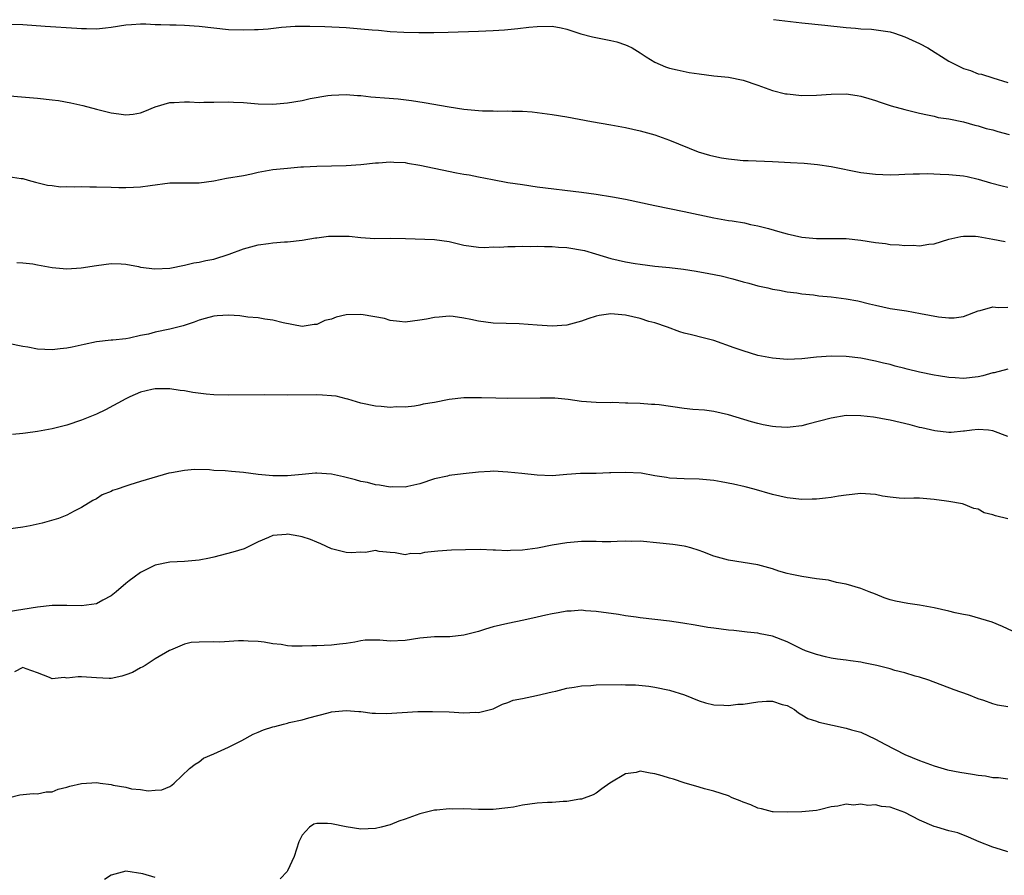
# Model space of a CAD drawing. Units: inches. Extents: x 2607000 to 2610000, y 1494000 to 1497000.
# Drawn here: x 2608161 to 2608295, y 1494734 to 1494851 of the extents above; entities that cross this region are included whole.
import ezdxf

# ---------------------------------------------------------------- set-up
doc = ezdxf.new("R2010")
doc.units = ezdxf.units.IN
doc.header["$MEASUREMENT"] = 0
doc.layers.add('LD26071494_2ft', color=208, linetype='Continuous')

msp = doc.modelspace()

# ---------------------------------------------------------------- linework, layer by layer
at = {"layer": 'LD26071494_2ft'}
for points, elevation in [([(2608159, 1494850.24), (2608161, 1494850.17), (2608164.05, 1494849.95), (2608168.33, 1494849.67), (2608169, 1494849.64), (2608169.64, 1494849.64), (2608171, 1494849.62), (2608172.26, 1494849.74), (2608173, 1494849.83), (2608175, 1494850.13), (2608175.8, 1494850.2), (2608177, 1494850.26), (2608177.73, 1494850.27), (2608179, 1494850.19), (2608179.79, 1494850.21), (2608181, 1494850.13), (2608181.87, 1494850.13), (2608183, 1494850.09), (2608185, 1494849.96), (2608187, 1494849.73), (2608189, 1494849.53), (2608191, 1494849.46), (2608192.51, 1494849.49), (2608193, 1494849.52), (2608194.38, 1494849.62), (2608196.19, 1494849.81), (2608198.05, 1494849.95), (2608200.03, 1494849.97), (2608202.09, 1494849.91), (2608205, 1494849.77), (2608207, 1494849.62), (2608208.53, 1494849.47), (2608209.41, 1494849.41), (2608211, 1494849.25), (2608212.84, 1494849.16), (2608214.89, 1494849.11), (2608216.9, 1494849.1), (2608218.87, 1494849.13), (2608223, 1494849.26), (2608225, 1494849.36), (2608226.52, 1494849.48), (2608228.36, 1494849.64), (2608229.84, 1494849.84), (2608231, 1494849.93), (2608233, 1494849.95), (2608234.26, 1494849.74), (2608235, 1494849.55), (2608236.93, 1494848.93), (2608238.5, 1494848.5), (2608241, 1494848.03), (2608241.82, 1494847.82), (2608243, 1494847.44), (2608243.31, 1494847.31), (2608243.91, 1494847), (2608245, 1494846.32), (2608245.8, 1494845.8), (2608247, 1494845.05), (2608248.45, 1494844.45), (2608249, 1494844.27), (2608250.01, 1494844.01), (2608251.68, 1494843.68), (2608253, 1494843.47), (2608255, 1494843.22), (2608257.01, 1494843.01), (2608259, 1494842.6), (2608261, 1494841.93), (2608263, 1494841.21), (2608264.78, 1494840.78), (2608265, 1494840.74), (2608267, 1494840.55), (2608269, 1494840.56), (2608271, 1494840.71), (2608273, 1494840.75), (2608274.51, 1494840.51), (2608275, 1494840.45), (2608276.11, 1494840.11), (2608277, 1494839.86), (2608277.63, 1494839.64), (2608279.14, 1494839.14), (2608281, 1494838.61), (2608283, 1494838.12), (2608284.1, 1494837.9), (2608285, 1494837.7), (2608285.55, 1494837.55), (2608287, 1494837.36), (2608289, 1494836.97), (2608290.51, 1494836.51), (2608291, 1494836.42), (2608292.06, 1494836.06), (2608293, 1494835.84), (2608293.64, 1494835.64), (2608295.22, 1494835.22)], 9576), ([(2608263.12, 1494850.88), (2608267, 1494850.43), (2608270.12, 1494850.12), (2608273, 1494849.77), (2608274.3, 1494849.7), (2608275, 1494849.62), (2608276.45, 1494849.55), (2608279, 1494849.17), (2608279.62, 1494849), (2608281, 1494848.53), (2608283, 1494847.6), (2608284.12, 1494847), (2608287, 1494845.22), (2608289, 1494844.21), (2608289.93, 1494843.93), (2608291, 1494843.5), (2608291.42, 1494843.42), (2608293, 1494842.94), (2608295, 1494842.31)], 9574), ([(2608157, 1494840.67), (2608163, 1494840.17), (2608165, 1494839.96), (2608165.85, 1494839.85), (2608167.53, 1494839.53), (2608169.15, 1494839.15), (2608171, 1494838.66), (2608173, 1494838.16), (2608174.04, 1494838.04), (2608175, 1494837.9), (2608175.99, 1494838.01), (2608177, 1494838.18), (2608177.59, 1494838.41), (2608179, 1494839.01), (2608181, 1494839.58), (2608181.58, 1494839.58), (2608183, 1494839.66), (2608183.66, 1494839.66), (2608185, 1494839.59), (2608185.62, 1494839.62), (2608187, 1494839.62), (2608189, 1494839.69), (2608189.64, 1494839.64), (2608191, 1494839.6), (2608193, 1494839.41), (2608195, 1494839.36), (2608197, 1494839.54), (2608199, 1494839.87), (2608200.11, 1494840.11), (2608202.51, 1494840.51), (2608203, 1494840.57), (2608205, 1494840.65), (2608206.52, 1494840.52), (2608207, 1494840.51), (2608208.36, 1494840.36), (2608209, 1494840.32), (2608210.21, 1494840.21), (2608212.07, 1494840.07), (2608213.87, 1494839.87), (2608215.6, 1494839.6), (2608219, 1494838.97), (2608221, 1494838.66), (2608223, 1494838.48), (2608223.54, 1494838.46), (2608225, 1494838.45), (2608225.58, 1494838.42), (2608227, 1494838.46), (2608227.59, 1494838.41), (2608229, 1494838.4), (2608230.3, 1494838.3), (2608231, 1494838.21), (2608233, 1494837.94), (2608235, 1494837.62), (2608238.38, 1494837), (2608241, 1494836.55), (2608243, 1494836.17), (2608245, 1494835.74), (2608247, 1494835.19), (2608249, 1494834.47), (2608252.89, 1494832.89), (2608254.43, 1494832.43), (2608255, 1494832.28), (2608256.07, 1494832.07), (2608257, 1494831.9), (2608257.81, 1494831.81), (2608259, 1494831.71), (2608259.67, 1494831.67), (2608263, 1494831.55), (2608265.44, 1494831.44), (2608267.31, 1494831.31), (2608269.13, 1494831.13), (2608271, 1494830.86), (2608275, 1494830.07), (2608277, 1494829.81), (2608279, 1494829.75), (2608280.21, 1494829.79), (2608281, 1494829.81), (2608282.12, 1494829.88), (2608283, 1494829.88), (2608284.09, 1494829.91), (2608285.81, 1494829.81), (2608287, 1494829.79), (2608289, 1494829.59), (2608289.5, 1494829.5), (2608291, 1494829.15), (2608292.66, 1494828.66), (2608294.24, 1494828.24), (2608295, 1494828.07)], 9578), ([(2608159, 1494829.53), (2608160.76, 1494829.24), (2608161, 1494829.22), (2608161.71, 1494829), (2608162.73, 1494828.73), (2608164.34, 1494828.34), (2608165, 1494828.28), (2608166.12, 1494828.12), (2608167, 1494828.15), (2608168.09, 1494828.09), (2608169, 1494828.15), (2608170.12, 1494828.12), (2608171, 1494828.13), (2608173, 1494828.06), (2608174.04, 1494828.04), (2608175, 1494828), (2608176.07, 1494828.07), (2608177, 1494828.11), (2608178.31, 1494828.31), (2608181, 1494828.64), (2608185, 1494828.66), (2608187, 1494828.94), (2608188.73, 1494829.28), (2608191, 1494829.66), (2608192.12, 1494829.88), (2608193, 1494830.09), (2608195, 1494830.47), (2608197, 1494830.67), (2608198.81, 1494830.81), (2608199.19, 1494830.81), (2608201, 1494830.92), (2608205, 1494830.99), (2608207, 1494831.15), (2608209, 1494831.39), (2608209.39, 1494831.39), (2608211, 1494831.52), (2608211.47, 1494831.47), (2608213, 1494831.4), (2608213.33, 1494831.33), (2608215, 1494831.07), (2608219.99, 1494830.01), (2608221, 1494829.84), (2608221.74, 1494829.74), (2608223, 1494829.46), (2608224.91, 1494829.09), (2608227, 1494828.72), (2608229, 1494828.41), (2608231, 1494828.13), (2608237, 1494827.39), (2608239, 1494827.12), (2608241.23, 1494826.77), (2608243, 1494826.44), (2608247, 1494825.58), (2608251, 1494824.75), (2608255, 1494823.88), (2608257, 1494823.55), (2608257.49, 1494823.49), (2608259.19, 1494823.19), (2608260.01, 1494823), (2608261, 1494822.8), (2608262.46, 1494822.46), (2608264, 1494822), (2608265, 1494821.73), (2608267, 1494821.28), (2608269, 1494821.08), (2608273, 1494821.06), (2608275, 1494820.84), (2608277, 1494820.53), (2608278.38, 1494820.38), (2608279, 1494820.28), (2608280.23, 1494820.23), (2608281, 1494820.13), (2608282.16, 1494820.16), (2608283, 1494820.1), (2608284.29, 1494820.29), (2608285, 1494820.34), (2608287, 1494820.98), (2608288.63, 1494821.37), (2608289, 1494821.42), (2608290.62, 1494821.38), (2608291, 1494821.35), (2608292.99, 1494821), (2608294.66, 1494820.66)], 9580), ([(2608160.18, 1494817.82), (2608161, 1494817.77), (2608162.37, 1494817.63), (2608163, 1494817.48), (2608165, 1494817.14), (2608167, 1494816.94), (2608168.93, 1494817.07), (2608171, 1494817.42), (2608173, 1494817.67), (2608174.37, 1494817.63), (2608175, 1494817.59), (2608176.72, 1494817.28), (2608177, 1494817.2), (2608178.96, 1494816.96), (2608181, 1494817.05), (2608183, 1494817.44), (2608184.25, 1494817.75), (2608185, 1494817.85), (2608185.91, 1494818.09), (2608187, 1494818.26), (2608189.07, 1494818.93), (2608191, 1494819.67), (2608193, 1494820.22), (2608194.41, 1494820.41), (2608195, 1494820.48), (2608196.61, 1494820.61), (2608197, 1494820.63), (2608199, 1494820.87), (2608200.82, 1494821.18), (2608201, 1494821.19), (2608202.6, 1494821.4), (2608203, 1494821.42), (2608205, 1494821.4), (2608205.38, 1494821.38), (2608207, 1494821.21), (2608208.91, 1494821.09), (2608211, 1494821.11), (2608213.08, 1494821.08), (2608217, 1494820.94), (2608219, 1494820.66), (2608221, 1494820.19), (2608222.02, 1494820.02), (2608223, 1494819.91), (2608223.86, 1494819.86), (2608225, 1494819.93), (2608225.91, 1494819.91), (2608227, 1494820), (2608227.99, 1494819.99), (2608229, 1494820.02), (2608230.01, 1494820.01), (2608231, 1494820.02), (2608231.97, 1494819.97), (2608233, 1494819.99), (2608233.89, 1494819.89), (2608235, 1494819.85), (2608237.43, 1494819.43), (2608238.92, 1494819), (2608241, 1494818.35), (2608243, 1494817.89), (2608244.31, 1494817.69), (2608245, 1494817.57), (2608247, 1494817.34), (2608249, 1494817.14), (2608250.9, 1494816.9), (2608252.63, 1494816.63), (2608254.33, 1494816.33), (2608256, 1494816), (2608257.61, 1494815.61), (2608259, 1494815.2), (2608259.8, 1494815), (2608261, 1494814.65), (2608262.35, 1494814.35), (2608263, 1494814.18), (2608263.96, 1494814.04), (2608265, 1494813.84), (2608266.3, 1494813.7), (2608267, 1494813.57), (2608268.59, 1494813.41), (2608269.3, 1494813.3), (2608271, 1494813.14), (2608273, 1494812.89), (2608274.59, 1494812.59), (2608276.21, 1494812.21), (2608277, 1494811.99), (2608279, 1494811.58), (2608281.23, 1494811.23), (2608283.14, 1494810.86), (2608285.59, 1494810.41), (2608287, 1494810.3), (2608287.7, 1494810.3), (2608289, 1494810.49), (2608291, 1494811.23), (2608291.27, 1494811.27), (2608293, 1494811.78), (2608293.69, 1494811.69), (2608295, 1494811.74)], 9582), ([(2608295, 1494803.32), (2608293.18, 1494802.82), (2608293, 1494802.8), (2608291.61, 1494802.39), (2608291, 1494802.28), (2608289, 1494802.05), (2608287.86, 1494802.14), (2608287, 1494802.16), (2608285.59, 1494802.41), (2608285, 1494802.48), (2608283, 1494802.91), (2608281.31, 1494803.31), (2608281, 1494803.4), (2608279.71, 1494803.71), (2608279, 1494803.92), (2608278.12, 1494804.12), (2608277, 1494804.41), (2608275, 1494804.79), (2608273, 1494805.03), (2608271, 1494805.06), (2608269, 1494804.93), (2608267, 1494804.72), (2608265, 1494804.64), (2608263, 1494804.8), (2608261, 1494805.18), (2608259, 1494805.78), (2608257.77, 1494806.23), (2608255, 1494807.19), (2608253.57, 1494807.57), (2608251.96, 1494807.96), (2608251, 1494808.22), (2608250.4, 1494808.4), (2608248.73, 1494809), (2608247, 1494809.59), (2608246.19, 1494809.81), (2608245, 1494810.18), (2608243, 1494810.64), (2608241, 1494810.82), (2608239.4, 1494810.6), (2608239, 1494810.5), (2608237.85, 1494810.15), (2608237, 1494809.82), (2608235, 1494809.29), (2608233, 1494809.16), (2608231, 1494809.28), (2608228.53, 1494809.47), (2608225, 1494809.58), (2608223, 1494809.82), (2608221.95, 1494810.05), (2608221, 1494810.23), (2608219.55, 1494810.45), (2608219, 1494810.5), (2608217.63, 1494810.37), (2608217, 1494810.33), (2608215.9, 1494810.1), (2608215, 1494809.95), (2608213, 1494809.72), (2608212.23, 1494809.77), (2608211, 1494809.91), (2608210.19, 1494810.19), (2608207.32, 1494810.68), (2608207, 1494810.76), (2608205, 1494810.68), (2608203.63, 1494810.37), (2608203, 1494810.12), (2608202.09, 1494809.91), (2608201, 1494809.39), (2608200.63, 1494809.37), (2608199, 1494809.11), (2608196.41, 1494809.59), (2608195, 1494809.98), (2608193.91, 1494810.09), (2608193, 1494810.28), (2608191.61, 1494810.39), (2608190.54, 1494810.54), (2608189, 1494810.65), (2608187.46, 1494810.54), (2608187, 1494810.53), (2608185.82, 1494810.18), (2608185, 1494809.98), (2608184.31, 1494809.69), (2608182.8, 1494809.2), (2608181, 1494808.75), (2608179, 1494808.35), (2608178.09, 1494808.09), (2608177, 1494807.87), (2608175.52, 1494807.52), (2608175, 1494807.44), (2608173.24, 1494807.24), (2608173, 1494807.23), (2608171, 1494807.02), (2608169.33, 1494806.67), (2608167.71, 1494806.29), (2608167, 1494806.15), (2608166.07, 1494806.07), (2608165, 1494805.94), (2608164, 1494806), (2608163, 1494806.03), (2608161.7, 1494806.3), (2608161, 1494806.41), (2608159, 1494806.78)], 9584), ([(2608295, 1494794.17), (2608293, 1494794.93), (2608292.37, 1494795), (2608291, 1494795.09), (2608290.13, 1494795), (2608289.14, 1494794.86), (2608289, 1494794.87), (2608287.3, 1494794.71), (2608287, 1494794.71), (2608285.1, 1494794.9), (2608283.31, 1494795.31), (2608283, 1494795.37), (2608281.72, 1494795.72), (2608279, 1494796.38), (2608278.45, 1494796.45), (2608277, 1494796.75), (2608276.76, 1494796.76), (2608275, 1494796.98), (2608273, 1494796.99), (2608271, 1494796.66), (2608267.81, 1494795.81), (2608267, 1494795.61), (2608265.42, 1494795.42), (2608265, 1494795.38), (2608263.47, 1494795.47), (2608263, 1494795.51), (2608261.75, 1494795.75), (2608261, 1494795.92), (2608260.15, 1494796.15), (2608257, 1494797.08), (2608255, 1494797.55), (2608253.74, 1494797.74), (2608252.17, 1494797.83), (2608251, 1494797.95), (2608247.56, 1494798.44), (2608247, 1494798.5), (2608246.52, 1494798.52), (2608245, 1494798.63), (2608243.3, 1494798.7), (2608243, 1494798.69), (2608241.24, 1494798.76), (2608241, 1494798.74), (2608239, 1494798.77), (2608237, 1494798.93), (2608235.2, 1494799.2), (2608233.36, 1494799.36), (2608231.38, 1494799.38), (2608227, 1494799.33), (2608225.34, 1494799.34), (2608223.39, 1494799.39), (2608223, 1494799.42), (2608221.39, 1494799.39), (2608221, 1494799.41), (2608219, 1494799.19), (2608217, 1494798.79), (2608215.47, 1494798.53), (2608215, 1494798.42), (2608214.29, 1494798.29), (2608213, 1494798.16), (2608211.82, 1494798.18), (2608211, 1494798.11), (2608209.76, 1494798.24), (2608209, 1494798.29), (2608207, 1494798.7), (2608205.24, 1494799.24), (2608205, 1494799.27), (2608203.62, 1494799.62), (2608203, 1494799.68), (2608201.78, 1494799.78), (2608201, 1494799.82), (2608197, 1494799.78), (2608193.82, 1494799.82), (2608189, 1494799.77), (2608187, 1494799.83), (2608185.92, 1494799.92), (2608184.13, 1494800.13), (2608183, 1494800.34), (2608182.4, 1494800.4), (2608181, 1494800.63), (2608180.64, 1494800.64), (2608179, 1494800.64), (2608178.56, 1494800.56), (2608177, 1494800.17), (2608175.54, 1494799.54), (2608175, 1494799.29), (2608172.23, 1494797.77), (2608171, 1494797.19), (2608169, 1494796.35), (2608167, 1494795.68), (2608165, 1494795.18), (2608163, 1494794.82), (2608161.38, 1494794.62), (2608161, 1494794.54), (2608159.6, 1494794.4)], 9586), ([(2608295, 1494782.95), (2608293.34, 1494783.34), (2608293, 1494783.49), (2608291.78, 1494783.78), (2608291, 1494784.26), (2608290.37, 1494784.37), (2608289, 1494784.96), (2608288.83, 1494785), (2608287, 1494785.3), (2608286.67, 1494785.33), (2608285, 1494785.6), (2608283, 1494785.75), (2608282.25, 1494785.75), (2608281, 1494785.71), (2608280.24, 1494785.76), (2608279, 1494785.89), (2608277.95, 1494786.05), (2608277, 1494786.27), (2608275.67, 1494786.33), (2608275, 1494786.4), (2608273, 1494786.17), (2608271.98, 1494786.02), (2608271, 1494785.83), (2608270.23, 1494785.77), (2608269, 1494785.62), (2608268.38, 1494785.62), (2608267, 1494785.58), (2608265, 1494785.79), (2608263, 1494786.26), (2608260.5, 1494787), (2608259.3, 1494787.3), (2608257.68, 1494787.68), (2608256, 1494788), (2608255, 1494788.16), (2608253, 1494788.35), (2608251, 1494788.4), (2608249, 1494788.49), (2608248.57, 1494788.57), (2608247, 1494788.8), (2608245.14, 1494789.14), (2608243, 1494789.27), (2608241, 1494789.19), (2608240.8, 1494789.2), (2608239, 1494789.13), (2608237.11, 1494789.11), (2608236.88, 1494789.12), (2608235, 1494788.96), (2608233, 1494788.82), (2608231, 1494788.9), (2608228.9, 1494789.1), (2608227, 1494789.31), (2608225, 1494789.42), (2608224.59, 1494789.41), (2608223, 1494789.31), (2608220.92, 1494789.08), (2608219, 1494788.84), (2608218.77, 1494788.77), (2608217, 1494788.39), (2608215, 1494787.73), (2608213.37, 1494787.37), (2608213, 1494787.26), (2608211.28, 1494787.28), (2608211, 1494787.25), (2608209.54, 1494787.54), (2608209, 1494787.57), (2608207.89, 1494787.89), (2608207, 1494788.03), (2608206.26, 1494788.26), (2608204.65, 1494788.65), (2608203, 1494789.02), (2608201, 1494789.17), (2608200.83, 1494789.17), (2608199, 1494789), (2608197, 1494788.78), (2608195, 1494788.8), (2608193.02, 1494789), (2608191, 1494789.25), (2608189.38, 1494789.38), (2608188.54, 1494789.46), (2608187, 1494789.54), (2608186.4, 1494789.6), (2608184.35, 1494789.65), (2608183, 1494789.54), (2608181.21, 1494789.21), (2608180.85, 1494789.15), (2608177, 1494788.03), (2608175.56, 1494787.56), (2608175, 1494787.41), (2608173.84, 1494787), (2608173.2, 1494786.8), (2608173, 1494786.67), (2608171.77, 1494786.23), (2608171, 1494785.68), (2608170.54, 1494785.46), (2608169, 1494784.48), (2608167.99, 1494783.99), (2608167, 1494783.47), (2608165.83, 1494783), (2608163.63, 1494782.37), (2608161.99, 1494782.01), (2608161, 1494781.82), (2608159, 1494781.56)], 9588), ([(2608295.67, 1494767.67), (2608294.3, 1494768.3), (2608292.88, 1494768.88), (2608289.79, 1494769.79), (2608289, 1494769.92), (2608287.84, 1494770.16), (2608287, 1494770.39), (2608285, 1494770.83), (2608283, 1494771.2), (2608281.42, 1494771.42), (2608279.74, 1494771.73), (2608279, 1494771.95), (2608278.2, 1494772.2), (2608277, 1494772.69), (2608276.16, 1494773), (2608275, 1494773.46), (2608273, 1494774.04), (2608271.71, 1494774.29), (2608270.6, 1494774.6), (2608269, 1494774.81), (2608267, 1494775.1), (2608265.42, 1494775.42), (2608265, 1494775.52), (2608263.85, 1494775.85), (2608263, 1494776.13), (2608261, 1494776.67), (2608258.99, 1494777.01), (2608257, 1494777.32), (2608256.52, 1494777.48), (2608255, 1494777.88), (2608253.53, 1494778.47), (2608253, 1494778.66), (2608251.88, 1494779), (2608251.19, 1494779.19), (2608251, 1494779.23), (2608249.46, 1494779.46), (2608249, 1494779.5), (2608247.66, 1494779.66), (2608245, 1494779.9), (2608243.88, 1494779.88), (2608243, 1494779.9), (2608241.85, 1494779.85), (2608241, 1494779.83), (2608239.84, 1494779.84), (2608239, 1494779.86), (2608237, 1494779.86), (2608235, 1494779.68), (2608233, 1494779.36), (2608231.02, 1494778.98), (2608229, 1494778.69), (2608227.36, 1494778.64), (2608227, 1494778.6), (2608225.31, 1494778.69), (2608225, 1494778.68), (2608223.24, 1494778.76), (2608221.25, 1494778.75), (2608219.32, 1494778.68), (2608217.46, 1494778.54), (2608215.65, 1494778.35), (2608215, 1494778.21), (2608213.77, 1494778.23), (2608213, 1494778.07), (2608211.66, 1494778.34), (2608211, 1494778.38), (2608209.48, 1494778.52), (2608209, 1494778.63), (2608207.64, 1494778.36), (2608207, 1494778.4), (2608205.67, 1494778.33), (2608205, 1494778.35), (2608203, 1494778.87), (2608201.53, 1494779.53), (2608201, 1494779.79), (2608200.12, 1494780.12), (2608199, 1494780.51), (2608198.57, 1494780.57), (2608197, 1494780.87), (2608196.84, 1494780.84), (2608195, 1494780.68), (2608194.42, 1494780.42), (2608193, 1494779.82), (2608191.11, 1494778.89), (2608189.59, 1494778.41), (2608187, 1494777.75), (2608186.38, 1494777.62), (2608185, 1494777.32), (2608183, 1494777.14), (2608181, 1494777.04), (2608179, 1494776.63), (2608177, 1494775.64), (2608176.16, 1494775), (2608175.47, 1494774.53), (2608175, 1494774.14), (2608173.68, 1494773), (2608173, 1494772.47), (2608171.9, 1494771.9), (2608171, 1494771.41), (2608169, 1494771.1), (2608167, 1494771.17), (2608165, 1494771.18), (2608163, 1494770.93), (2608161, 1494770.62), (2608159, 1494770.32)], 9590), ([(2608295, 1494757.36), (2608293.61, 1494757.61), (2608293, 1494757.78), (2608291.77, 1494758.23), (2608291, 1494758.48), (2608289.66, 1494759), (2608287.7, 1494759.7), (2608284.25, 1494761), (2608283, 1494761.42), (2608282.43, 1494761.57), (2608281, 1494762.01), (2608279.66, 1494762.34), (2608279, 1494762.55), (2608277.2, 1494763), (2608275.38, 1494763.38), (2608275, 1494763.45), (2608273.63, 1494763.63), (2608273, 1494763.73), (2608271.86, 1494763.86), (2608271, 1494764.01), (2608270.19, 1494764.19), (2608269, 1494764.48), (2608267.51, 1494765), (2608267, 1494765.22), (2608265, 1494766.2), (2608263, 1494767.01), (2608261.32, 1494767.32), (2608261, 1494767.39), (2608259.53, 1494767.53), (2608257.74, 1494767.74), (2608257, 1494767.8), (2608255, 1494768.07), (2608254.19, 1494768.19), (2608252.47, 1494768.47), (2608250.78, 1494768.78), (2608249, 1494769.02), (2608245, 1494769.48), (2608244.43, 1494769.57), (2608243, 1494769.77), (2608242.06, 1494769.94), (2608239, 1494770.35), (2608237.55, 1494770.45), (2608237, 1494770.52), (2608235.6, 1494770.4), (2608235, 1494770.41), (2608233.83, 1494770.17), (2608233, 1494770.03), (2608232.14, 1494769.86), (2608231, 1494769.56), (2608229.15, 1494769.15), (2608227, 1494768.73), (2608225, 1494768.25), (2608223.94, 1494767.94), (2608223, 1494767.64), (2608221, 1494767.11), (2608219.08, 1494766.92), (2608217, 1494766.92), (2608215, 1494766.73), (2608213, 1494766.39), (2608211, 1494766.32), (2608209.56, 1494766.44), (2608209, 1494766.46), (2608207.57, 1494766.43), (2608207, 1494766.36), (2608206.19, 1494766.19), (2608205, 1494766), (2608204.1, 1494765.9), (2608203, 1494765.75), (2608201, 1494765.67), (2608200.32, 1494765.68), (2608199, 1494765.62), (2608197.61, 1494765.61), (2608197, 1494765.68), (2608196.14, 1494765.86), (2608195, 1494765.96), (2608193.83, 1494766.17), (2608193, 1494766.28), (2608191.67, 1494766.33), (2608191, 1494766.35), (2608190.34, 1494766.34), (2608187.81, 1494766.19), (2608187, 1494766.23), (2608185, 1494766.19), (2608183.89, 1494766.11), (2608183, 1494765.89), (2608181.1, 1494765.1), (2608180.95, 1494765.05), (2608179, 1494763.9), (2608177.65, 1494763), (2608177.24, 1494762.76), (2608177, 1494762.66), (2608175.94, 1494762.06), (2608175, 1494761.72), (2608174.46, 1494761.54), (2608173, 1494761.25), (2608172.75, 1494761.25), (2608171, 1494761.33), (2608169, 1494761.47), (2608168.52, 1494761.48), (2608167, 1494761.29), (2608166.64, 1494761.36), (2608165, 1494761.17), (2608164.63, 1494761.37), (2608163, 1494762), (2608161.46, 1494762.55), (2608161, 1494762.72), (2608159.88, 1494762.12)], 9592), ([(2608159, 1494745), (2608160.61, 1494745.39), (2608162.42, 1494745.58), (2608163, 1494745.54), (2608164.18, 1494745.82), (2608165, 1494745.83), (2608165.82, 1494746.18), (2608167, 1494746.45), (2608167.41, 1494746.59), (2608169, 1494746.96), (2608171.07, 1494747.07), (2608171.52, 1494747), (2608173, 1494746.81), (2608173.28, 1494746.72), (2608175, 1494746.43), (2608175.78, 1494746.22), (2608177, 1494746.15), (2608178.06, 1494745.94), (2608179, 1494746.06), (2608179.93, 1494746.07), (2608181, 1494746.56), (2608181.28, 1494746.72), (2608181.6, 1494747), (2608183.69, 1494749), (2608184.43, 1494749.57), (2608185, 1494749.9), (2608185.6, 1494750.4), (2608187, 1494750.99), (2608189, 1494751.89), (2608190.79, 1494752.79), (2608192.32, 1494753.68), (2608193, 1494753.93), (2608193.76, 1494754.24), (2608195, 1494754.65), (2608195.3, 1494754.7), (2608196.46, 1494755), (2608197, 1494755.15), (2608197.23, 1494755.23), (2608199, 1494755.63), (2608199.89, 1494755.9), (2608202.55, 1494756.55), (2608203, 1494756.68), (2608205, 1494756.89), (2608206.73, 1494756.73), (2608207, 1494756.72), (2608208.53, 1494756.53), (2608209, 1494756.51), (2608210.49, 1494756.49), (2608214.72, 1494756.72), (2608216.76, 1494756.76), (2608219, 1494756.69), (2608221, 1494756.57), (2608222.63, 1494756.63), (2608223, 1494756.62), (2608224.61, 1494757), (2608225, 1494757.11), (2608226.26, 1494757.74), (2608227, 1494757.96), (2608227.71, 1494758.29), (2608229, 1494758.53), (2608230.91, 1494758.91), (2608233, 1494759.44), (2608233.53, 1494759.53), (2608235, 1494759.91), (2608236.03, 1494760.03), (2608237, 1494760.22), (2608238.29, 1494760.29), (2608239, 1494760.36), (2608242.42, 1494760.42), (2608243, 1494760.39), (2608244.36, 1494760.36), (2608246.17, 1494760.17), (2608247, 1494760.07), (2608249, 1494759.66), (2608251.02, 1494759.02), (2608253, 1494758.19), (2608253.9, 1494757.9), (2608255, 1494757.65), (2608256.39, 1494757.61), (2608257, 1494757.55), (2608258.28, 1494757.72), (2608259, 1494757.76), (2608261, 1494758.06), (2608262.16, 1494758.16), (2608263, 1494758.13), (2608264.3, 1494757.7), (2608265, 1494757.54), (2608266.01, 1494757), (2608266.54, 1494756.54), (2608267, 1494756.3), (2608267.79, 1494755.79), (2608269, 1494755.43), (2608269.31, 1494755.31), (2608273, 1494754.49), (2608273.75, 1494754.25), (2608275, 1494753.91), (2608277, 1494752.96), (2608278.28, 1494752.28), (2608281, 1494750.89), (2608283, 1494750.07), (2608284.48, 1494749.52), (2608285, 1494749.35), (2608286.82, 1494748.82), (2608288.49, 1494748.49), (2608290.23, 1494748.23), (2608291, 1494748.09), (2608291.99, 1494747.99), (2608293, 1494747.78), (2608293.76, 1494747.76), (2608295, 1494747.58)], 9594), ([(2608295, 1494737.66), (2608294.01, 1494737.99), (2608293, 1494738.28), (2608291.14, 1494739), (2608289.66, 1494739.66), (2608288.23, 1494740.23), (2608287, 1494740.53), (2608285.35, 1494741), (2608285, 1494741.08), (2608283, 1494741.96), (2608281.02, 1494743.02), (2608279, 1494743.72), (2608277.82, 1494743.82), (2608277, 1494744.04), (2608275.96, 1494743.96), (2608275, 1494744.16), (2608274.02, 1494744.02), (2608273, 1494744.15), (2608271.88, 1494743.88), (2608271, 1494743.76), (2608269.38, 1494743.38), (2608269, 1494743.28), (2608267, 1494743.08), (2608265, 1494743.03), (2608263.11, 1494743.11), (2608263, 1494743.11), (2608261.51, 1494743.51), (2608261, 1494743.58), (2608260.05, 1494744.05), (2608259, 1494744.41), (2608258.59, 1494744.59), (2608257.52, 1494745), (2608257, 1494745.25), (2608255, 1494745.91), (2608253.76, 1494746.24), (2608253, 1494746.43), (2608251, 1494747.03), (2608249.53, 1494747.53), (2608249, 1494747.67), (2608247.99, 1494747.99), (2608247, 1494748.28), (2608246.36, 1494748.36), (2608245, 1494748.61), (2608244.46, 1494748.46), (2608243, 1494748.26), (2608240.88, 1494747), (2608239.76, 1494746.24), (2608239, 1494745.64), (2608238.58, 1494745.42), (2608237, 1494744.81), (2608236.8, 1494744.8), (2608235, 1494744.49), (2608234.52, 1494744.52), (2608233, 1494744.37), (2608232.37, 1494744.37), (2608231, 1494744.27), (2608229, 1494744), (2608227.75, 1494743.75), (2608227, 1494743.62), (2608225, 1494743.4), (2608223, 1494743.43), (2608221, 1494743.51), (2608219.48, 1494743.48), (2608219, 1494743.51), (2608217.33, 1494743.33), (2608217, 1494743.33), (2608215.74, 1494743), (2608215, 1494742.82), (2608213, 1494742.11), (2608212.17, 1494741.83), (2608211, 1494741.34), (2608209.75, 1494741), (2608209, 1494740.82), (2608207, 1494740.74), (2608205, 1494741.04), (2608203, 1494741.45), (2608202.47, 1494741.53), (2608201, 1494741.53), (2608200.59, 1494741.41), (2608200.02, 1494741), (2608199, 1494739.93), (2608198.55, 1494739), (2608197.91, 1494737), (2608197, 1494735.09), (2608196.95, 1494735), (2608196, 1494733.99)], 9596), ([(2608179, 1494734.18), (2608177.34, 1494734.66), (2608175, 1494735.01), (2608173, 1494734.49), (2608172.1, 1494733.9)], 9596)]:
    msp.add_lwpolyline(points, dxfattribs=dict(at, elevation=elevation))

doc.saveas('drawing.dxf')
